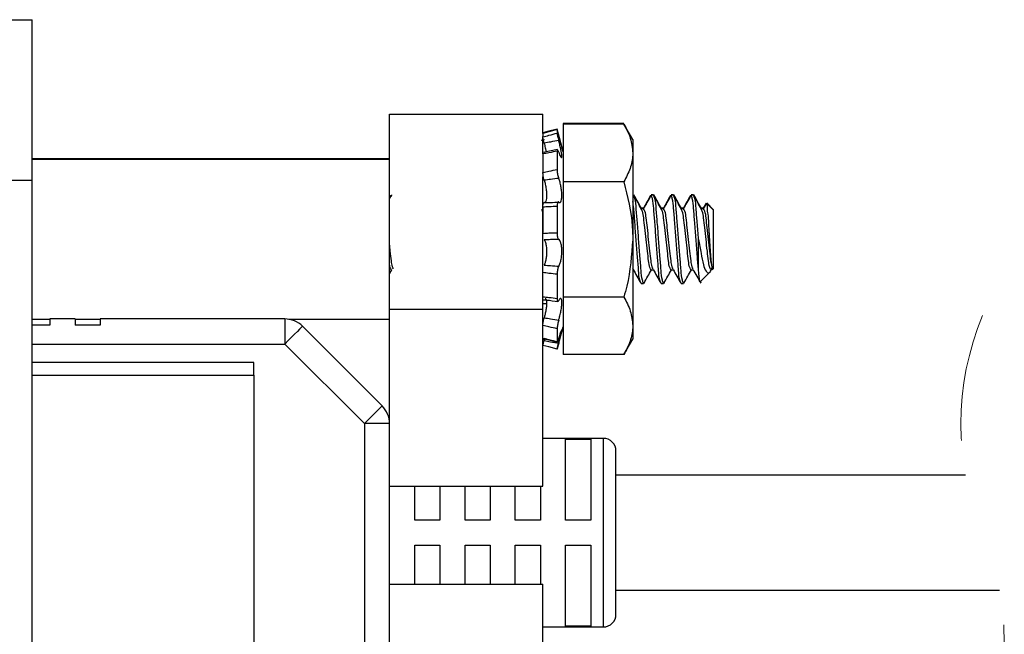
# Model space of a CAD drawing. Units: inches. Extents: x 0.1 to 8.2, y 0.3 to 10.7.
# Drawn here: x 6.2 to 6.9, y 3.4 to 3.9 of the extents above; entities that cross this region are included whole.
import ezdxf

# ---------------------------------------------------------------- set-up
doc = ezdxf.new("R2010")
doc.units = ezdxf.units.IN
doc.header["$MEASUREMENT"] = 0
doc.linetypes.add('HIDDEN', pattern=[0.075, 0.05, -0.025])

msp = doc.modelspace()

# ---------------------------------------------------------------- linework, layer by layer
at = {"color": 7, "linetype": 'Continuous', "lineweight": 25}
for p, q in [((6.16495, 3.89294), (6.18464, 3.89294)), ((6.18464, 3.76695), (6.18464, 3.89294)), ((6.46416, 3.81897), (6.58416, 3.81897)), ((6.46416, 3.66638), (6.46416, 3.81897)), ((6.58416, 3.8039), (6.58416, 3.81897)), ((6.59529, 3.80733), (6.59529, 3.80727)), ((6.59529, 3.80688), (6.59529, 3.80415)), ((6.59531, 3.80682), (6.59529, 3.80688)), ((6.59998, 3.78983), (6.59531, 3.80726)), ((6.59998, 3.78951), (6.59531, 3.80695)), ((6.59998, 3.78938), (6.59531, 3.80682)), ((6.59998, 3.8116), (6.59998, 3.76605)), ((6.6475, 3.8116), (6.59998, 3.8116)), ((6.6475, 3.81129), (6.59998, 3.81129)), ((6.6475, 3.81116), (6.59998, 3.81116)), ((6.65448, 3.79907), (6.6475, 3.81116)), ((6.58548, 3.79896), (6.5827, 3.79828)), ((6.58416, 3.8039), (6.58416, 3.80117)), ((6.58416, 3.7883), (6.58416, 3.80161)), ((6.65448, 3.7992), (6.65448, 3.78861)), ((6.59552, 3.79124), (6.58439, 3.7889)), ((6.46416, 3.78389), (6.18464, 3.78389)), ((6.46416, 3.78358), (6.18464, 3.78358)), ((6.46416, 3.78345), (6.18464, 3.78345)), ((6.58416, 3.78785), (6.58416, 3.77343)), ((6.59529, 3.79003), (6.59529, 3.77561)), ((6.65448, 3.78861), (6.65448, 3.72095)), ((6.58416, 3.66638), (6.58416, 3.77003)), ((6.18464, 3.76695), (6.16495, 3.76695)), ((6.18464, 3.21577), (6.18464, 3.76695)), ((6.6475, 3.76605), (6.59998, 3.76605)), ((6.59998, 3.76605), (6.59998, 3.67584)), ((6.46519, 3.7552), (6.46416, 3.75337)), ((6.46543, 3.75518), (6.46416, 3.75293)), ((6.46572, 3.75545), (6.46541, 3.75461)), ((6.46588, 3.75545), (6.46572, 3.75589)), ((6.65517, 3.75589), (6.65448, 3.75589)), ((6.65517, 3.75558), (6.65448, 3.75558)), ((6.65517, 3.75545), (6.65448, 3.75545)), ((6.66884, 3.75545), (6.66853, 3.75461)), ((6.67079, 3.75589), (6.66884, 3.75589)), ((6.67079, 3.75558), (6.66884, 3.75558)), ((6.67079, 3.75545), (6.66884, 3.75545)), ((6.68447, 3.75545), (6.68416, 3.75461)), ((6.68642, 3.75589), (6.68447, 3.75589)), ((6.68642, 3.75558), (6.68447, 3.75558)), ((6.68642, 3.75545), (6.68447, 3.75545)), ((6.70009, 3.75545), (6.69978, 3.75461)), ((6.70204, 3.75589), (6.70009, 3.75589)), ((6.70204, 3.75558), (6.70009, 3.75558)), ((6.70204, 3.75545), (6.70009, 3.75545)), ((6.58416, 3.74625), (6.58416, 3.72564)), ((6.59529, 3.74679), (6.59529, 3.72619)), ((6.66298, 3.74532), (6.66122, 3.74532)), ((6.66285, 3.74501), (6.66122, 3.74501)), ((6.66298, 3.74488), (6.66122, 3.74488)), ((6.67861, 3.74532), (6.67685, 3.74532)), ((6.67847, 3.74501), (6.67685, 3.74501)), ((6.67861, 3.74488), (6.67685, 3.74488)), ((6.69423, 3.74532), (6.69247, 3.74532)), ((6.6941, 3.74501), (6.69247, 3.74501)), ((6.69423, 3.74488), (6.69247, 3.74488)), ((6.70986, 3.74532), (6.7081, 3.74532)), ((6.70972, 3.74501), (6.7081, 3.74501)), ((6.70986, 3.74488), (6.7081, 3.74488)), ((6.71181, 3.74917), (6.70965, 3.74532)), ((6.71188, 3.74884), (6.70965, 3.74488)), ((6.71767, 3.74417), (6.71238, 3.74947)), ((6.71767, 3.74386), (6.71238, 3.74915)), ((6.71767, 3.74373), (6.71238, 3.74902)), ((6.71767, 3.74386), (6.71767, 3.74417)), ((6.71767, 3.74373), (6.71767, 3.74386)), ((6.71767, 3.72095), (6.71767, 3.74373)), ((6.65448, 3.72095), (6.65448, 3.65329)), ((6.70595, 3.69633), (6.70595, 3.72095)), ((6.71767, 3.69817), (6.71767, 3.72095)), ((6.65475, 3.69795), (6.65448, 3.69854)), ((6.71652, 3.69702), (6.71652, 3.69955)), ((6.71652, 3.69702), (6.71767, 3.69817)), ((6.46416, 3.69389), (6.46592, 3.69702)), ((6.59529, 3.69368), (6.59529, 3.67477)), ((6.65448, 3.69702), (6.65496, 3.69702)), ((6.66884, 3.69702), (6.67059, 3.69702)), ((6.67051, 3.69715), (6.67059, 3.69715)), ((6.68447, 3.69702), (6.68621, 3.69702)), ((6.68614, 3.69715), (6.68621, 3.69715)), ((6.70009, 3.69702), (6.70184, 3.69702)), ((6.70176, 3.69715), (6.70184, 3.69715)), ((6.70738, 3.68787), (6.71497, 3.69547)), ((6.66103, 3.68645), (6.66298, 3.68645)), ((6.6633, 3.6873), (6.66298, 3.68645)), ((6.67665, 3.68645), (6.67861, 3.68645)), ((6.67892, 3.6873), (6.67861, 3.68645)), ((6.69228, 3.68645), (6.69423, 3.68645)), ((6.69455, 3.6873), (6.69423, 3.68645)), ((6.70718, 3.68794), (6.70762, 3.68716)), ((6.6475, 3.67584), (6.59998, 3.67584)), ((6.59998, 3.67584), (6.59998, 3.63074)), ((6.58416, 3.67064), (6.58702, 3.67064)), ((6.58416, 3.66638), (6.58416, 3.66847)), ((6.46416, 3.66638), (6.58416, 3.66638)), ((6.46416, 3.52771), (6.46416, 3.66638)), ((6.58416, 3.52771), (6.58416, 3.66638)), ((6.18464, 3.65845), (6.19842, 3.65845)), ((6.19842, 3.65377), (6.18464, 3.65377)), ((6.19842, 3.65869), (6.19842, 3.65377)), ((6.2181, 3.65869), (6.19842, 3.65869)), ((6.2181, 3.65869), (6.2181, 3.65377)), ((6.2181, 3.65845), (6.23779, 3.65845)), ((6.23779, 3.65377), (6.2181, 3.65377)), ((6.23779, 3.65869), (6.23779, 3.65377)), ((6.38219, 3.65869), (6.23779, 3.65869)), ((6.38219, 3.65869), (6.38219, 3.639)), ((6.38525, 3.65845), (6.46416, 3.65845)), ((6.4584, 3.59063), (6.39611, 3.65292)), ((6.59531, 3.63508), (6.59998, 3.65251)), ((6.65448, 3.65329), (6.65448, 3.64282)), ((6.59529, 3.65099), (6.59529, 3.64099)), ((6.59531, 3.63553), (6.59921, 3.65009)), ((6.38219, 3.639), (6.44448, 3.57671)), ((6.58416, 3.64363), (6.58629, 3.64314)), ((6.58565, 3.64373), (6.58515, 3.64179)), ((6.6475, 3.63074), (6.65448, 3.64282)), ((6.6475, 3.63074), (6.59998, 3.63074)), ((6.35787, 3.62444), (6.18464, 3.62444)), ((6.35787, 3.6146), (6.35787, 3.62444)), ((6.35787, 3.6146), (6.35787, 3.31539)), ((6.44448, 3.57671), (6.44448, 3.40601)), ((6.46416, 3.57671), (6.44448, 3.57671)), ((6.63149, 3.56518), (6.58416, 3.56518)), ((6.60196, 3.56452), (6.62165, 3.56452)), ((6.60196, 3.50121), (6.60196, 3.56452)), ((6.62165, 3.56452), (6.62165, 3.50121)), ((6.64133, 3.42739), (6.64133, 3.55534)), ((6.91482, 3.53636), (6.64133, 3.53636)), ((6.46416, 3.52771), (6.58416, 3.52771)), ((6.46416, 3.49136), (6.46416, 3.52771)), ((6.48385, 3.50121), (6.48385, 3.52771)), ((6.50353, 3.52771), (6.50353, 3.50121)), ((6.52322, 3.50121), (6.52322, 3.52771)), ((6.5429, 3.52771), (6.5429, 3.50121)), ((6.56259, 3.50121), (6.56259, 3.52771)), ((6.58227, 3.52771), (6.58227, 3.50121)), ((6.50353, 3.50121), (6.48385, 3.50121)), ((6.5429, 3.50121), (6.52322, 3.50121)), ((6.58227, 3.50121), (6.56259, 3.50121)), ((6.62165, 3.50121), (6.60196, 3.50121)), ((6.46416, 3.45105), (6.46416, 3.49136)), ((6.48385, 3.48152), (6.50353, 3.48152)), ((6.48385, 3.45077), (6.48385, 3.48152)), ((6.50353, 3.48152), (6.50353, 3.45077)), ((6.52322, 3.48152), (6.5429, 3.48152)), ((6.52322, 3.45077), (6.52322, 3.48152)), ((6.5429, 3.48152), (6.5429, 3.45077)), ((6.56259, 3.48152), (6.58227, 3.48152)), ((6.56259, 3.45077), (6.56259, 3.48152)), ((6.58227, 3.48152), (6.58227, 3.45077)), ((6.60196, 3.48152), (6.62165, 3.48152)), ((6.60196, 3.4182), (6.60196, 3.48152)), ((6.62165, 3.48152), (6.62165, 3.4182)), ((6.46416, 3.45105), (6.58416, 3.45105)), ((6.46416, 3.32159), (6.46416, 3.45105)), ((6.58416, 3.32159), (6.58416, 3.45105)), ((6.64133, 3.44636), (6.94152, 3.44636)), ((6.58416, 3.41755), (6.63149, 3.41755)), ((6.62165, 3.4182), (6.60196, 3.4182))]:
    msp.add_line(p, q, dxfattribs=at)
at = {"color": 8, "linetype": 'Continuous', "lineweight": 25}
for p, q in [((6.18464, 3.639), (6.38219, 3.639)), ((6.18464, 3.6146), (6.35787, 3.6146)), ((6.63149, 3.41755), (6.63149, 3.56518))]:
    msp.add_line(p, q, dxfattribs=at)
at = {"color": 7, "linetype": 'Continuous', "lineweight": 25, "flags": 128}
for points in [[(6.59529, 3.80733), (6.58893, 3.80562), (6.58416, 3.80435)], [(6.59529, 3.80688), (6.58893, 3.80518), (6.58416, 3.8039)], [(6.39611, 3.65292), (6.39584, 3.65265), (6.39505, 3.65186), (6.39377, 3.65058), (6.39203, 3.64884), (6.38993, 3.64674), (6.38752, 3.64433), (6.38491, 3.64172), (6.38219, 3.639)], [(6.59529, 3.63501), (6.58893, 3.63672), (6.58416, 3.63799)], [(6.58515, 3.64179), (6.59022, 3.64086), (6.59652, 3.63971)], [(6.44448, 3.57671), (6.4472, 3.57943), (6.44981, 3.58204), (6.45221, 3.58445), (6.45432, 3.58656), (6.45605, 3.58829), (6.45734, 3.58957), (6.45813, 3.59037), (6.4584, 3.59063)]]:
    msp.add_lwpolyline(points, dxfattribs=at)
at = {"color": 7, "linetype": 'HIDDEN', "lineweight": 18}
for centre, start, end in [((7.13217, 3.57636), 157.38014, 202.61986), ((6.72417, 3.40636), 337.38014, 22.61986)]:
    msp.add_arc(centre, 0.221, start, end, dxfattribs=at)
at = {"color": 7, "linetype": 'Continuous', "lineweight": 25}
for centre, radius, start, end in [((6.38219, 3.639), 0.01969, 45.00012, 89.99972), ((6.44448, 3.57671), 0.01968, 359.99957, 45.00047), ((6.63149, 3.55534), 0.00984, 359.9995, 90.00018), ((6.63149, 3.42739), 0.00984, 270, 0.00032)]:
    msp.add_arc(centre, radius, start, end, dxfattribs=at)
for points, knots in [([(6.6475, 3.81116), (6.64945, 3.80756), (6.65327, 3.8005), (6.65408, 3.79251), (6.65448, 3.78861)], [0, 0, 0, 0, 0.510329, 1, 1, 1, 1]), ([(6.58416, 3.80117), (6.58575, 3.8016), (6.58945, 3.80261), (6.59317, 3.80359), (6.59529, 3.80415)], [0, 0, 0, 0, 0.428439, 1, 1, 1, 1]), ([(6.58515, 3.79623), (6.58501, 3.79676), (6.58476, 3.79779), (6.58446, 3.7992), (6.58424, 3.8003), (6.58419, 3.80093), (6.58416, 3.80117)], [0, 0, 0, 0, 0.32975, 0.626553, 0.85777, 1, 1, 1, 1]), ([(6.59652, 3.79831), (6.59442, 3.79793), (6.59062, 3.79725), (6.58684, 3.79654), (6.58515, 3.79623)], [0, 0, 0, 0, 0.553673, 1, 1, 1, 1]), ([(6.59529, 3.80415), (6.59531, 3.80392), (6.59536, 3.80331), (6.59558, 3.80222), (6.59587, 3.80082), (6.5962, 3.79948), (6.59643, 3.79863), (6.59652, 3.79831)], [0, 0, 0, 0, 0.11426, 0.306583, 0.555759, 0.833889, 1, 1, 1, 1]), ([(6.59652, 3.7892), (6.59678, 3.78851), (6.59727, 3.78721), (6.59769, 3.78589), (6.59884, 3.78469), (6.59908, 3.78632), (6.59884, 3.7878), (6.59843, 3.79051), (6.59772, 3.79362), (6.59706, 3.79631), (6.59662, 3.79791), (6.59652, 3.79831)], [0, 0, 0, 0, 0.115786, 0.220231, 0.261755, 0.306211, 0.405487, 0.55081, 0.731279, 0.932372, 1, 1, 1, 1]), ([(6.58515, 3.79623), (6.58521, 3.79598), (6.58559, 3.7945), (6.58614, 3.79223), (6.58652, 3.79018), (6.58666, 3.78938)], [0, 0, 0, 0, 0.110514, 0.650408, 1, 1, 1, 1]), ([(6.59652, 3.7892), (6.59637, 3.78955), (6.59613, 3.79014), (6.59592, 3.79085), (6.59535, 3.79111), (6.59531, 3.79049), (6.59529, 3.79019), (6.59529, 3.79003)], [0, 0, 0, 0, 0.3685947, 0.5967319, 0.6861813, 0.8380616, 1, 1, 1, 1]), ([(6.58416, 3.78785), (6.58413, 3.78813), (6.58409, 3.7885), (6.58435, 3.78876), (6.58441, 3.78882)], [0, 0, 0, 0, 0.7367189, 1, 1, 1, 1]), ([(6.59529, 3.79003), (6.59317, 3.78959), (6.58947, 3.78882), (6.58575, 3.78814), (6.58416, 3.78785)], [0, 0, 0, 0, 0.572738, 1, 1, 1, 1]), ([(6.65448, 3.78861), (6.65447, 3.78807), (6.65441, 3.78397), (6.65275, 3.77604), (6.64929, 3.76947), (6.6475, 3.76605)], [0, 0, 0, 0, 0.067269, 0.516008, 1, 1, 1, 1]), ([(6.58416, 3.77343), (6.58575, 3.77377), (6.58945, 3.77455), (6.59316, 3.77522), (6.59529, 3.77561)], [0, 0, 0, 0, 0.4289999, 1, 1, 1, 1]), ([(6.59529, 3.77561), (6.5953, 3.77512), (6.59534, 3.77409), (6.59554, 3.77251), (6.59584, 3.77094), (6.59616, 3.76967), (6.59643, 3.76897), (6.59652, 3.76874)], [0, 0, 0, 0, 0.20716, 0.442052, 0.6793, 0.893297, 1, 1, 1, 1]), ([(6.58515, 3.76722), (6.58501, 3.7677), (6.58472, 3.7687), (6.58443, 3.77028), (6.58422, 3.77187), (6.58418, 3.77293), (6.58416, 3.77343)], [0, 0, 0, 0, 0.236294, 0.499393, 0.761476, 1, 1, 1, 1]), ([(6.59652, 3.76874), (6.59442, 3.76848), (6.59062, 3.76801), (6.58684, 3.76746), (6.58515, 3.76722)], [0, 0, 0, 0, 0.5534174, 1, 1, 1, 1]), ([(6.58515, 3.76722), (6.58521, 3.76702), (6.58564, 3.76569), (6.58627, 3.76311), (6.58685, 3.75954), (6.58711, 3.75617), (6.58704, 3.75325), (6.58666, 3.75132), (6.58615, 3.74982), (6.58554, 3.74979), (6.58538, 3.74978)], [0, 0, 0, 0, 0.034733, 0.228969, 0.436136, 0.628309, 0.787053, 0.90377, 0.976064, 1, 1, 1, 1]), ([(6.59652, 3.75014), (6.59676, 3.74993), (6.5973, 3.74946), (6.59849, 3.7505), (6.59879, 3.75235), (6.59906, 3.75498), (6.5989, 3.75812), (6.59848, 3.76149), (6.5978, 3.76478), (6.59712, 3.7672), (6.59663, 3.76845), (6.59652, 3.76874)], [0, 0, 0, 0, 0.041438, 0.091623, 0.183323, 0.314675, 0.47079, 0.63821, 0.804936, 0.956337, 1, 1, 1, 1]), ([(6.6475, 3.76605), (6.6504, 3.75441), (6.6541, 3.73953), (6.65441, 3.72427), (6.65448, 3.72095)], [0, 0, 0, 0, 0.782196, 1, 1, 1, 1]), ([(6.66298, 3.68645), (6.66264, 3.6873), (6.66133, 3.69055), (6.66099, 3.6978), (6.65996, 3.70839), (6.65907, 3.72095), (6.65819, 3.73351), (6.65715, 3.74409), (6.65682, 3.75135), (6.65551, 3.75459), (6.65517, 3.75545)], [0, 0, 0, 0, 0.0396202, 0.1501684, 0.3080474, 0.5, 0.6919525, 0.8498321, 0.9603803, 1, 1, 1, 1]), ([(6.66135, 3.74509), (6.66036, 3.74687), (6.65836, 3.75042), (6.65637, 3.75398), (6.65538, 3.75576)], [0, 0, 0, 0, 0.499604, 1, 1, 1, 1]), ([(6.66135, 3.74465), (6.66036, 3.74642), (6.65836, 3.74997), (6.65637, 3.75353), (6.65538, 3.75531)], [0, 0, 0, 0, 0.499603, 1, 1, 1, 1]), ([(6.66831, 3.7552), (6.66739, 3.75356), (6.66555, 3.75026), (6.6637, 3.74697), (6.66277, 3.74532)], [0, 0, 0, 0, 0.498084, 1, 1, 1, 1]), ([(6.66855, 3.75518), (6.66756, 3.7534), (6.66563, 3.74996), (6.6637, 3.74653), (6.66277, 3.74488)], [0, 0, 0, 0, 0.519025, 1, 1, 1, 1]), ([(6.67634, 3.68729), (6.67611, 3.68787), (6.67494, 3.69084), (6.67469, 3.69781), (6.67362, 3.70839), (6.67275, 3.72095), (6.67186, 3.73351), (6.67083, 3.74409), (6.67049, 3.75135), (6.66919, 3.75459), (6.66884, 3.75545)], [0, 0, 0, 0, 0.027116, 0.139104, 0.299038, 0.49349, 0.687942, 0.847877, 0.959864, 1, 1, 1, 1]), ([(6.67861, 3.68645), (6.67826, 3.6873), (6.67695, 3.69055), (6.67662, 3.6978), (6.67559, 3.70839), (6.6747, 3.72095), (6.67381, 3.73351), (6.67278, 3.74409), (6.67245, 3.75135), (6.67114, 3.75459), (6.67079, 3.75545)], [0, 0, 0, 0, 0.0396199, 0.1501682, 0.3080473, 0.4999999, 0.6919526, 0.8498323, 0.9603806, 1, 1, 1, 1]), ([(6.67698, 3.74509), (6.67598, 3.74687), (6.67399, 3.75042), (6.672, 3.75398), (6.671, 3.75576)], [0, 0, 0, 0, 0.499607, 1, 1, 1, 1]), ([(6.67698, 3.74465), (6.67598, 3.74642), (6.67399, 3.74997), (6.672, 3.75353), (6.671, 3.75531)], [0, 0, 0, 0, 0.499606, 1, 1, 1, 1]), ([(6.68394, 3.7552), (6.68302, 3.75356), (6.68118, 3.75026), (6.67933, 3.74697), (6.6784, 3.74532)], [0, 0, 0, 0, 0.498084, 1, 1, 1, 1]), ([(6.68418, 3.75518), (6.68318, 3.7534), (6.68126, 3.74996), (6.67933, 3.74653), (6.6784, 3.74488)], [0, 0, 0, 0, 0.519024, 1, 1, 1, 1]), ([(6.69197, 3.68729), (6.69174, 3.68787), (6.69057, 3.69084), (6.69032, 3.69781), (6.68925, 3.70839), (6.68837, 3.72095), (6.68749, 3.73351), (6.68645, 3.74409), (6.68612, 3.75135), (6.68481, 3.75459), (6.68447, 3.75545)], [0, 0, 0, 0, 0.0271163, 0.1391039, 0.2990386, 0.4934903, 0.687942, 0.8478772, 0.9598648, 1, 1, 1, 1]), ([(6.69423, 3.68645), (6.69389, 3.6873), (6.69258, 3.69055), (6.69225, 3.6978), (6.69121, 3.70839), (6.69032, 3.72095), (6.68944, 3.73351), (6.6884, 3.74409), (6.68807, 3.75135), (6.68676, 3.75459), (6.68642, 3.75545)], [0, 0, 0, 0, 0.03962, 0.150168, 0.308047, 0.5, 0.691953, 0.849832, 0.960381, 1, 1, 1, 1]), ([(6.6926, 3.74509), (6.69161, 3.74687), (6.68961, 3.75042), (6.68762, 3.75398), (6.68663, 3.75576)], [0, 0, 0, 0, 0.499604, 1, 1, 1, 1]), ([(6.6926, 3.74465), (6.69161, 3.74642), (6.68961, 3.74997), (6.68762, 3.75353), (6.68663, 3.75531)], [0, 0, 0, 0, 0.499603, 1, 1, 1, 1]), ([(6.69956, 3.7552), (6.69864, 3.75356), (6.6968, 3.75026), (6.69495, 3.74697), (6.69402, 3.74532)], [0, 0, 0, 0, 0.498085, 1, 1, 1, 1]), ([(6.6998, 3.75518), (6.69881, 3.7534), (6.69688, 3.74996), (6.69495, 3.74653), (6.69402, 3.74488)], [0, 0, 0, 0, 0.519027, 1, 1, 1, 1]), ([(6.70595, 3.69633), (6.70594, 3.69644), (6.70555, 3.7002), (6.70496, 3.70841), (6.70398, 3.72094), (6.70312, 3.73351), (6.70208, 3.74409), (6.70174, 3.75135), (6.70044, 3.75459), (6.70009, 3.75545)], [0, 0, 0, 0, 0.005626, 0.190358, 0.414958, 0.639559, 0.824291, 0.953642, 1, 1, 1, 1]), ([(6.70595, 3.72095), (6.70564, 3.7254), (6.70506, 3.73351), (6.70403, 3.74409), (6.7037, 3.75135), (6.70239, 3.75459), (6.70204, 3.75545)], [0, 0, 0, 0, 0.383905, 0.699664, 0.920761, 1, 1, 1, 1]), ([(6.70823, 3.74509), (6.70723, 3.74687), (6.70524, 3.75042), (6.70325, 3.75398), (6.70225, 3.75576)], [0, 0, 0, 0, 0.499604, 1, 1, 1, 1]), ([(6.70823, 3.74465), (6.70723, 3.74642), (6.70524, 3.74997), (6.70325, 3.75353), (6.70225, 3.75531)], [0, 0, 0, 0, 0.499603, 1, 1, 1, 1]), ([(6.58416, 3.74151), (6.5841, 3.74205), (6.58399, 3.74304), (6.58347, 3.74388), (6.58323, 3.74427)], [0, 0, 0, 0, 0.543538, 1, 1, 1, 1]), ([(6.58416, 3.74625), (6.58417, 3.74675), (6.58419, 3.74766), (6.58439, 3.74873), (6.58459, 3.74962), (6.585, 3.74971), (6.58515, 3.74975)], [0, 0, 0, 0, 0.3878144, 0.6927502, 0.8896821, 1, 1, 1, 1]), ([(6.59529, 3.74679), (6.59317, 3.74665), (6.58946, 3.7464), (6.58575, 3.74629), (6.58416, 3.74625)], [0, 0, 0, 0, 0.572294, 1, 1, 1, 1]), ([(6.58515, 3.74975), (6.58684, 3.74978), (6.59063, 3.74986), (6.59442, 3.75004), (6.59652, 3.75014)], [0, 0, 0, 0, 0.445983, 1, 1, 1, 1]), ([(6.59652, 3.75014), (6.59637, 3.75024), (6.59605, 3.75045), (6.5956, 3.74978), (6.59543, 3.74893), (6.5953, 3.74785), (6.59529, 3.7471), (6.59529, 3.74679)], [0, 0, 0, 0, 0.109604, 0.236288, 0.461616, 0.779318, 1, 1, 1, 1]), ([(6.66072, 3.68729), (6.66049, 3.68787), (6.65932, 3.69084), (6.65907, 3.69781), (6.65799, 3.70839), (6.65715, 3.72096), (6.65613, 3.73348), (6.65552, 3.74339), (6.65474, 3.74881), (6.65448, 3.75059)], [0, 0, 0, 0, 0.029265, 0.150126, 0.322733, 0.532591, 0.74245, 0.915058, 1, 1, 1, 1]), ([(6.66884, 3.69702), (6.6685, 3.69761), (6.66724, 3.69976), (6.66683, 3.70491), (6.66583, 3.71223), (6.66493, 3.72095), (6.66405, 3.72967), (6.66301, 3.73698), (6.66269, 3.74192), (6.66157, 3.74388), (6.66135, 3.74427)], [0, 0, 0, 0, 0.042304, 0.154459, 0.313689, 0.507156, 0.700624, 0.859854, 0.972009, 1, 1, 1, 1]), ([(6.67037, 3.69795), (6.67011, 3.69848), (6.66916, 3.7004), (6.66874, 3.70515), (6.66779, 3.71223), (6.66689, 3.72095), (6.66599, 3.72967), (6.66499, 3.73699), (6.66458, 3.74214), (6.66333, 3.74429), (6.66298, 3.74488)], [0, 0, 0, 0, 0.036855, 0.133845, 0.294242, 0.489127, 0.684013, 0.844409, 0.957386, 1, 1, 1, 1]), ([(6.68447, 3.69702), (6.68412, 3.69761), (6.68286, 3.69976), (6.68246, 3.70491), (6.68145, 3.71223), (6.68056, 3.72095), (6.67967, 3.72967), (6.67864, 3.73698), (6.67832, 3.74192), (6.6772, 3.74388), (6.67698, 3.74427)], [0, 0, 0, 0, 0.042304, 0.15446, 0.313689, 0.507157, 0.700625, 0.859854, 0.972009, 1, 1, 1, 1]), ([(6.686, 3.69795), (6.68574, 3.69848), (6.68479, 3.7004), (6.68436, 3.70515), (6.68341, 3.71223), (6.68251, 3.72095), (6.68162, 3.72967), (6.68061, 3.73699), (6.68021, 3.74214), (6.67895, 3.74429), (6.67861, 3.74488)], [0, 0, 0, 0, 0.036854, 0.133845, 0.294241, 0.489126, 0.684012, 0.844408, 0.957385, 1, 1, 1, 1]), ([(6.70009, 3.69702), (6.69975, 3.69761), (6.69849, 3.69976), (6.69808, 3.70491), (6.69708, 3.71223), (6.69618, 3.72095), (6.6953, 3.72967), (6.69426, 3.73698), (6.69394, 3.74192), (6.69282, 3.74388), (6.6926, 3.74427)], [0, 0, 0, 0, 0.042304, 0.154459, 0.313689, 0.507156, 0.700624, 0.859854, 0.972008, 1, 1, 1, 1]), ([(6.70162, 3.69795), (6.70136, 3.69848), (6.70041, 3.7004), (6.69999, 3.70515), (6.69904, 3.71223), (6.69814, 3.72095), (6.69724, 3.72967), (6.69624, 3.73699), (6.69583, 3.74214), (6.69458, 3.74429), (6.69423, 3.74488)], [0, 0, 0, 0, 0.036855, 0.133845, 0.294242, 0.489127, 0.684012, 0.844409, 0.957386, 1, 1, 1, 1]), ([(6.71652, 3.69832), (6.71625, 3.69769), (6.71562, 3.69622), (6.71412, 3.70057), (6.7137, 3.70448), (6.71271, 3.71239), (6.71181, 3.7209), (6.71092, 3.72968), (6.70989, 3.73697), (6.70957, 3.74192), (6.70845, 3.74388), (6.70823, 3.74427)], [0, 0, 0, 0, 0.030882, 0.071879, 0.180571, 0.334884, 0.522376, 0.709869, 0.864182, 0.972873, 1, 1, 1, 1]), ([(6.71652, 3.69955), (6.71622, 3.70107), (6.71543, 3.70509), (6.71474, 3.71225), (6.71374, 3.72094), (6.71287, 3.72967), (6.71186, 3.73699), (6.71146, 3.74214), (6.7102, 3.74429), (6.70986, 3.74488)], [0, 0, 0, 0, 0.100702, 0.267236, 0.469578, 0.671921, 0.838455, 0.955755, 1, 1, 1, 1]), ([(6.71652, 3.69955), (6.71635, 3.70072), (6.7159, 3.70389), (6.71551, 3.70958), (6.715, 3.71695), (6.71449, 3.72514), (6.71391, 3.73296), (6.71373, 3.74056), (6.71257, 3.74423), (6.71317, 3.74937), (6.71212, 3.74884), (6.712, 3.74878)], [0, 0, 0, 0, 0.070521, 0.192185, 0.342111, 0.514761, 0.68159, 0.824464, 0.935091, 0.99204, 1, 1, 1, 1]), ([(6.58416, 3.72564), (6.58575, 3.72575), (6.58945, 3.72602), (6.59317, 3.72613), (6.59529, 3.72619)], [0, 0, 0, 0, 0.428352, 1, 1, 1, 1]), ([(6.59529, 3.72619), (6.5953, 3.72563), (6.59533, 3.72457), (6.59551, 3.72309), (6.5958, 3.72196), (6.5961, 3.72117), (6.59643, 3.72097), (6.59652, 3.72091)], [0, 0, 0, 0, 0.300094, 0.574489, 0.795289, 0.944047, 1, 1, 1, 1]), ([(6.65448, 3.72095), (6.65356, 3.70863), (6.65242, 3.69336), (6.6483, 3.67868), (6.6475, 3.67584)], [0, 0, 0, 0, 0.8069185, 1, 1, 1, 1]), ([(6.70595, 3.72095), (6.70656, 3.71731), (6.70768, 3.71067), (6.70962, 3.70221), (6.71072, 3.69686), (6.71407, 3.69384), (6.7157, 3.69651), (6.7163, 3.69783), (6.71652, 3.69832)], [0, 0, 0, 0, 0.340074, 0.620844, 0.787849, 0.860175, 0.948164, 1, 1, 1, 1]), ([(6.46725, 3.69795), (6.46699, 3.69848), (6.46604, 3.7004), (6.46562, 3.70515), (6.46482, 3.71101), (6.46436, 3.7154), (6.46416, 3.71725)], [0, 0, 0, 0, 0.089627, 0.325504, 0.71558, 1, 1, 1, 1]), ([(6.59652, 3.72091), (6.59442, 3.72087), (6.59063, 3.72079), (6.58684, 3.72061), (6.58515, 3.72054)], [0, 0, 0, 0, 0.553723, 1, 1, 1, 1]), ([(6.58515, 3.72054), (6.58521, 3.72046), (6.58573, 3.71986), (6.58635, 3.71816), (6.5869, 3.71542), (6.58712, 3.71214), (6.58701, 3.70872), (6.58658, 3.70549), (6.586, 3.70284), (6.58538, 3.70138), (6.58515, 3.70083)], [0, 0, 0, 0, 0.01476, 0.116592, 0.260675, 0.428603, 0.601542, 0.76597, 0.910759, 1, 1, 1, 1]), ([(6.59652, 3.69993), (6.59678, 3.70035), (6.59753, 3.70157), (6.59822, 3.70409), (6.5988, 3.70732), (6.59904, 3.71081), (6.59894, 3.71414), (6.59855, 3.71705), (6.59791, 3.7192), (6.59722, 3.72058), (6.59663, 3.72086), (6.59652, 3.72091)], [0, 0, 0, 0, 0.067966, 0.194884, 0.351195, 0.515739, 0.670957, 0.805849, 0.912224, 0.983259, 1, 1, 1, 1]), ([(6.46572, 3.69702), (6.46536, 3.6976), (6.46446, 3.69908), (6.46428, 3.70082), (6.46416, 3.70187)], [0, 0, 0, 0, 0.395248, 1, 1, 1, 1]), ([(6.58515, 3.70083), (6.58684, 3.70067), (6.59062, 3.70032), (6.59442, 3.70007), (6.59652, 3.69993)], [0, 0, 0, 0, 0.446462, 1, 1, 1, 1]), ([(6.59652, 3.69993), (6.59636, 3.69966), (6.596, 3.69902), (6.5957, 3.69779), (6.59543, 3.6963), (6.59531, 3.69489), (6.59529, 3.69401), (6.59529, 3.69368)], [0, 0, 0, 0, 0.1414, 0.343317, 0.58739, 0.848343, 1, 1, 1, 1]), ([(6.59529, 3.69368), (6.59316, 3.69389), (6.58945, 3.69425), (6.58575, 3.69476), (6.58416, 3.69498)], [0, 0, 0, 0, 0.571246, 1, 1, 1, 1]), ([(6.65475, 3.69739), (6.65575, 3.69562), (6.65775, 3.69206), (6.65974, 3.6885), (6.66074, 3.68671)], [0, 0, 0, 0, 0.4992687, 1, 1, 1, 1]), ([(6.66327, 3.68672), (6.66427, 3.6885), (6.66619, 3.69194), (6.66812, 3.69537), (6.66905, 3.69702)], [0, 0, 0, 0, 0.5193882, 1, 1, 1, 1]), ([(6.67037, 3.69739), (6.67137, 3.69562), (6.67338, 3.69206), (6.67537, 3.6885), (6.67637, 3.68671)], [0, 0, 0, 0, 0.499266, 1, 1, 1, 1]), ([(6.6789, 3.68672), (6.6799, 3.6885), (6.68182, 3.69194), (6.68375, 3.69537), (6.68467, 3.69702)], [0, 0, 0, 0, 0.519385, 1, 1, 1, 1]), ([(6.686, 3.69739), (6.687, 3.69562), (6.689, 3.69206), (6.69099, 3.6885), (6.69199, 3.68671)], [0, 0, 0, 0, 0.499267, 1, 1, 1, 1]), ([(6.69452, 3.68672), (6.69552, 3.6885), (6.69744, 3.69194), (6.69937, 3.69537), (6.7003, 3.69702)], [0, 0, 0, 0, 0.519387, 1, 1, 1, 1]), ([(6.70162, 3.69739), (6.70262, 3.69562), (6.70463, 3.69206), (6.70662, 3.6885), (6.70762, 3.68671)], [0, 0, 0, 0, 0.4992687, 1, 1, 1, 1]), ([(6.70721, 3.68804), (6.70717, 3.68791), (6.70688, 3.68697), (6.70622, 3.69287), (6.70607, 3.69485), (6.70595, 3.69633)], [0, 0, 0, 0, 0.040528, 0.283591, 1, 1, 1, 1]), ([(6.58416, 3.67606), (6.58575, 3.67591), (6.58947, 3.67554), (6.59317, 3.67505), (6.59529, 3.67477)], [0, 0, 0, 0, 0.427368, 1, 1, 1, 1]), ([(6.58604, 3.67457), (6.58609, 3.6746), (6.58648, 3.67482), (6.58702, 3.67321), (6.58709, 3.67161), (6.58699, 3.66876), (6.58653, 3.66563), (6.58591, 3.66248), (6.58538, 3.66046), (6.58515, 3.65959)], [0, 0, 0, 0, 0.011753, 0.08084, 0.209738, 0.387685, 0.598508, 0.826782, 1, 1, 1, 1]), ([(6.59529, 3.67477), (6.59531, 3.67435), (6.59534, 3.67365), (6.59541, 3.67284), (6.59587, 3.67227), (6.5963, 3.67269), (6.59644, 3.67296), (6.59652, 3.6731)], [0, 0, 0, 0, 0.3598, 0.601077, 0.723406, 0.860278, 1, 1, 1, 1]), ([(6.6475, 3.67584), (6.64945, 3.67224), (6.65327, 3.66518), (6.65408, 3.6572), (6.65448, 3.65329)], [0, 0, 0, 0, 0.51033, 1, 1, 1, 1]), ([(6.58473, 3.67364), (6.58555, 3.67359), (6.58928, 3.67338), (6.59297, 3.67272), (6.59584, 3.6722)], [0, 0, 0, 0, 0.219369, 1, 1, 1, 1]), ([(6.59652, 3.65775), (6.59677, 3.65859), (6.5974, 3.66066), (6.59816, 3.66398), (6.59874, 3.66747), (6.59906, 3.67056), (6.5989, 3.67272), (6.59877, 3.67438), (6.59747, 3.67483), (6.59693, 3.67384), (6.59662, 3.67328), (6.59652, 3.6731)], [0, 0, 0, 0, 0.134512, 0.328506, 0.51773, 0.677196, 0.793324, 0.862967, 0.900299, 0.966554, 1, 1, 1, 1]), ([(6.58416, 3.65363), (6.58418, 3.65403), (6.58422, 3.65493), (6.58443, 3.65638), (6.58473, 3.65797), (6.58501, 3.65905), (6.58515, 3.65959)], [0, 0, 0, 0, 0.1973184, 0.4477541, 0.7239463, 1, 1, 1, 1]), ([(6.58515, 3.65959), (6.58684, 3.6593), (6.59062, 3.65866), (6.59442, 3.65807), (6.59652, 3.65775)], [0, 0, 0, 0, 0.44654, 1, 1, 1, 1]), ([(6.59529, 3.65099), (6.59316, 3.65147), (6.58945, 3.65231), (6.58575, 3.65323), (6.58416, 3.65363)], [0, 0, 0, 0, 0.5711026, 1, 1, 1, 1]), ([(6.59652, 3.65775), (6.59637, 3.65726), (6.59606, 3.65623), (6.59572, 3.65465), (6.59546, 3.65311), (6.59531, 3.65189), (6.59529, 3.65121), (6.59529, 3.65099)], [0, 0, 0, 0, 0.223491, 0.46639, 0.702048, 0.904564, 1, 1, 1, 1]), ([(6.65448, 3.65329), (6.65447, 3.65276), (6.65441, 3.64866), (6.65275, 3.64073), (6.64929, 3.63415), (6.6475, 3.63074)], [0, 0, 0, 0, 0.0672708, 0.5160091, 1, 1, 1, 1]), ([(6.59652, 3.63971), (6.59676, 3.64065), (6.5973, 3.6427), (6.59813, 3.64558), (6.59851, 3.64812), (6.59915, 3.64942), (6.59879, 3.65049), (6.59824, 3.64861), (6.59765, 3.64739), (6.597, 3.64522), (6.59662, 3.64393), (6.59652, 3.64357)], [0, 0, 0, 0, 0.1631597, 0.3580452, 0.5057718, 0.5884771, 0.6054796, 0.6580408, 0.770336, 0.9358355, 1, 1, 1, 1]), ([(6.58464, 3.64352), (6.58457, 3.64321), (6.58442, 3.64252), (6.58424, 3.64159), (6.58419, 3.64097), (6.58416, 3.64073)], [0, 0, 0, 0, 0.335191, 0.746795, 1, 1, 1, 1]), ([(6.58418, 3.63805), (6.5842, 3.63812), (6.58428, 3.63845), (6.58447, 3.63919), (6.58477, 3.64036), (6.58501, 3.64128), (6.58515, 3.64179)], [0, 0, 0, 0, 0.056255, 0.265888, 0.590136, 1, 1, 1, 1]), ([(6.58638, 3.64278), (6.58642, 3.64278), (6.58944, 3.64212), (6.59242, 3.64132), (6.59537, 3.64054)], [0, 0, 0, 0, 0.014527, 1, 1, 1, 1]), ([(6.59529, 3.64099), (6.59529, 3.64081), (6.5953, 3.6405), (6.59573, 3.64102), (6.59588, 3.64166), (6.59624, 3.64261), (6.59643, 3.64328), (6.59652, 3.64357)], [0, 0, 0, 0, 0.101412, 0.180543, 0.402555, 0.749693, 1, 1, 1, 1]), ([(6.59652, 3.63971), (6.59637, 3.63918), (6.59611, 3.63818), (6.59576, 3.63684), (6.5955, 3.63583), (6.59536, 3.63526), (6.5953, 3.63504), (6.59529, 3.63501)], [0, 0, 0, 0, 0.33913, 0.636621, 0.858977, 0.981098, 1, 1, 1, 1]), ([(6.59652, 3.63984), (6.59637, 3.63931), (6.59611, 3.63831), (6.59576, 3.63697), (6.5955, 3.63596), (6.59536, 3.63542), (6.59531, 3.63522), (6.59531, 3.63521)], [0, 0, 0, 0, 0.343995, 0.6457544, 0.8713072, 0.9951734, 1, 1, 1, 1])]:
    msp.add_open_spline(points, degree=3, knots=knots, dxfattribs=at)
at = {"color": 8, "linetype": 'Continuous', "lineweight": 25}
msp.add_open_spline([(6.58629, 3.64314), (6.58717, 3.64293), (6.59017, 3.64224), (6.59317, 3.64151), (6.59529, 3.64099)], degree=3, knots=[0, 0, 0, 0, 0.292347, 1, 1, 1, 1], dxfattribs=at)

doc.saveas('drawing.dxf')
